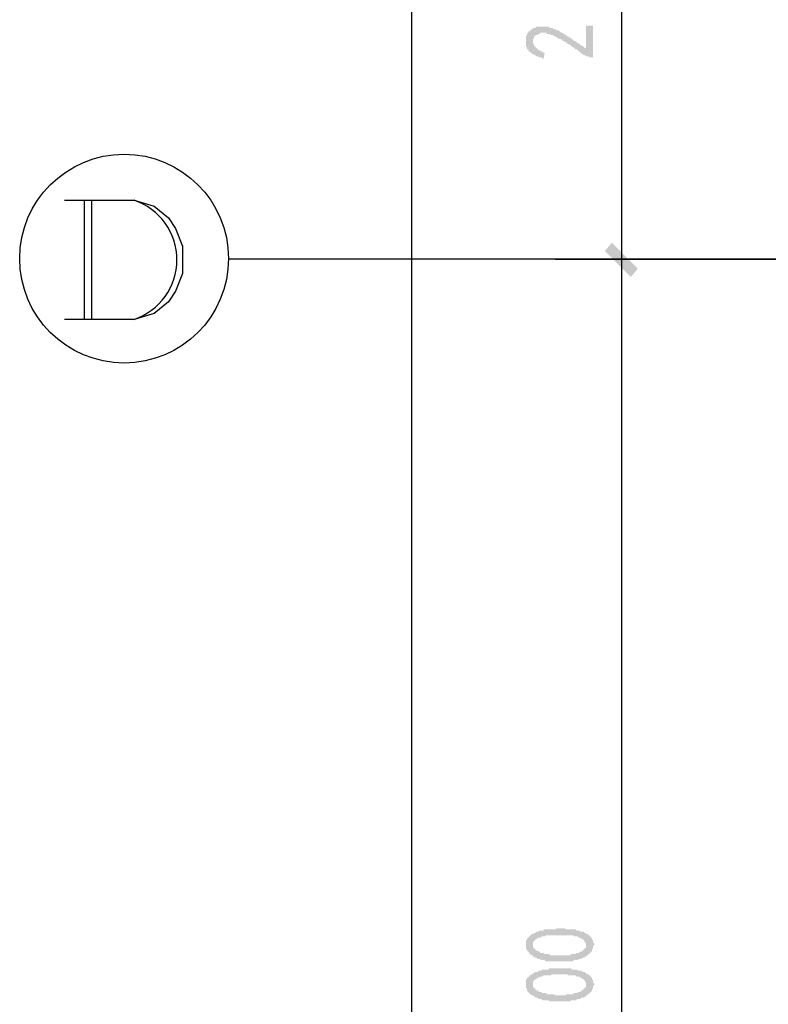
# Model space of a CAD drawing. Extents: x 24885 to 105697, y -3406 to 212186.
# Drawn here: x 24885 to 27743, y 142568 to 146326 of the extents above; entities that cross this region are included whole.
import ezdxf

# ---------------------------------------------------------------- set-up
doc = ezdxf.new("R2010")
doc.units = 0
doc.header["$LTSCALE"] = 1000
doc.header["$MEASUREMENT"] = 0
doc.layers.add('PDF_AXIS', color=7, linetype='Continuous')

msp = doc.modelspace()

# ---------------------------------------------------------------- hatches: boundary and pattern name
at = {"layer": 'PDF_AXIS', "transparency": 33554559}
msp.add_hatch(color=256, dxfattribs=at).paths.add_polyline_path([(27064.9, 146181.8), (27060.3, 146181.8), (27060.3, 146181.8), (27055.8, 146186.3), (27051.3, 146186.3), (27046.8, 146186.3), (27046.8, 146186.3), (27042.3, 146190.8), (27037.8, 146190.8), (27037.8, 146190.8), (27033.3, 146195.3), (27028.8, 146195.3), (27028.8, 146199.8), (27024.3, 146199.8), (27024.3, 146199.8), (27024.3, 146204.3), (27019.8, 146204.3), (27019.8, 146204.3), (27015.3, 146208.8), (27015.3, 146208.8), (27010.8, 146213.3), (27006.3, 146213.3), (27006.3, 146213.3), (27001.8, 146217.8), (27001.8, 146217.8), (26997.3, 146222.3), (26992.8, 146222.3), (26988.3, 146226.8), (26988.3, 146226.8), (26983.8, 146231.3), (26979.3, 146231.3), (26974.8, 146235.8), (26974.8, 146235.8), (26970.3, 146240.3), (26965.8, 146240.3), (26961.3, 146244.8), (26956.8, 146244.8), (26956.8, 146249.3), (26952.3, 146249.3), (26947.8, 146253.9), (26943.3, 146253.9), (26938.8, 146253.9), (26938.8, 146258.4), (26934.3, 146258.4), (26929.8, 146262.9), (26929.8, 146262.9), (26925.2, 146262.9), (26925.2, 146262.9), (26920.7, 146267.4), (26916.2, 146267.4), (26916.2, 146267.4), (26911.7, 146267.4), (26911.7, 146267.4), (26907.2, 146271.9), (26902.7, 146271.9), (26898.2, 146271.9), (26898.2, 146271.9), (26893.7, 146276.4), (26889.2, 146276.4), (26884.7, 146276.4), (26884.7, 146276.4), (26880.2, 146276.4), (26875.7, 146276.4), (26871.2, 146276.4), (26871.2, 146271.9), (26866.7, 146271.9), (26862.2, 146271.9), (26862.2, 146267.4), (26857.7, 146267.4), (26853.2, 146267.4), (26853.2, 146262.9), (26848.7, 146262.9), (26848.7, 146258.4), (26848.7, 146253.9), (26844.2, 146253.9), (26844.2, 146249.3), (26844.2, 146249.3), (26844.2, 146244.8), (26844.2, 146240.3), (26844.2, 146240.3), (26844.2, 146235.8), (26848.7, 146231.3), (26848.7, 146231.3), (26848.7, 146226.8), (26848.7, 146226.8), (26853.2, 146222.3), (26853.2, 146222.3), (26857.7, 146217.8), (26857.7, 146217.8), (26862.2, 146213.3), (26862.2, 146213.3), (26866.7, 146208.8), (26866.7, 146208.8), (26871.2, 146208.8), (26875.7, 146204.3), (26880.2, 146204.3), (26880.2, 146204.3), (26884.7, 146199.8), (26889.2, 146199.8), (26884.7, 146177.3), (26880.2, 146177.3), (26875.7, 146181.8), (26871.2, 146181.8), (26866.7, 146181.8), (26862.2, 146186.3), (26857.7, 146186.3), (26857.7, 146186.3), (26853.2, 146190.8), (26848.7, 146190.8), (26848.7, 146190.8), (26844.2, 146195.3), (26839.7, 146195.3), (26839.7, 146199.8), (26835.2, 146199.8), (26835.2, 146199.8), (26830.7, 146204.3), (26830.7, 146204.3), (26826.2, 146208.8), (26826.2, 146208.8), (26826.2, 146213.3), (26821.7, 146213.3), (26821.7, 146217.8), (26821.7, 146222.3), (26817.2, 146222.3), (26817.2, 146226.8), (26817.2, 146231.3), (26817.2, 146231.3), (26817.2, 146235.8), (26817.2, 146235.8), (26817.2, 146240.3), (26817.2, 146244.8), (26817.2, 146244.8), (26817.2, 146249.3), (26817.2, 146253.9), (26817.2, 146253.9), (26817.2, 146258.4), (26817.2, 146258.4), (26817.2, 146262.9), (26817.2, 146262.9), (26821.7, 146267.4), (26821.7, 146267.4), (26821.7, 146271.9), (26826.2, 146276.4), (26826.2, 146276.4), (26826.2, 146280.9), (26830.7, 146280.9), (26830.7, 146280.9), (26835.2, 146285.4), (26835.2, 146285.4), (26839.7, 146289.9), (26844.2, 146289.9), (26844.2, 146294.4), (26848.7, 146294.4), (26853.2, 146294.4), (26853.2, 146294.4), (26857.7, 146298.9), (26862.2, 146298.9), (26866.7, 146298.9), (26866.7, 146298.9), (26871.2, 146298.9), (26875.7, 146298.9), (26880.2, 146298.9), (26884.7, 146298.9), (26889.2, 146298.9), (26889.2, 146298.9), (26893.7, 146298.9), (26898.2, 146298.9), (26898.2, 146298.9), (26902.7, 146298.9), (26907.2, 146298.9), (26907.2, 146294.4), (26911.7, 146294.4), (26916.2, 146294.4), (26920.7, 146294.4), (26920.7, 146289.9), (26925.2, 146289.9), (26929.8, 146289.9), (26934.3, 146285.4), (26938.8, 146285.4), (26943.3, 146285.4), (26943.3, 146280.9), (26943.3, 146280.9), (26947.8, 146280.9), (26947.8, 146280.9), (26952.3, 146276.4), (26952.3, 146276.4), (26956.8, 146276.4), (26956.8, 146276.4), (26961.3, 146271.9), (26961.3, 146271.9), (26965.8, 146271.9), (26965.8, 146267.4), (26970.3, 146267.4), (26970.3, 146267.4), (26974.8, 146262.9), (26979.3, 146262.9), (26979.3, 146258.4), (26983.8, 146258.4), (26988.3, 146258.4), (26988.3, 146253.9), (26992.8, 146253.9), (26997.3, 146249.3), (26997.3, 146249.3), (27001.8, 146244.8), (27006.3, 146244.8), (27010.8, 146240.3), (27010.8, 146240.3), (27015.3, 146235.8), (27019.8, 146235.8), (27024.3, 146231.3), (27024.3, 146231.3), (27028.8, 146226.8), (27033.3, 146226.8), (27037.8, 146222.3), (27042.3, 146217.8), (27046.8, 146217.8), (27046.8, 146303.4), (27073.9, 146303.4), (27073.9, 146181.8)])
h = msp.add_hatch(color=256, dxfattribs=at)
h.paths.add_polyline_path([(26929.8, 142732.2), (26925.2, 142732.2), (26920.7, 142732.2), (26916.2, 142732.2), (26911.7, 142732.2), (26907.2, 142732.2), (26902.7, 142732.2), (26902.7, 142732.2), (26898.2, 142732.2), (26893.7, 142732.2), (26889.2, 142736.7), (26884.7, 142736.7), (26884.7, 142736.7), (26880.2, 142736.7), (26875.7, 142736.7), (26875.7, 142736.7), (26871.2, 142741.2), (26866.7, 142741.2), (26866.7, 142741.2), (26862.2, 142741.2), (26857.7, 142745.7), (26853.2, 142745.7), (26853.2, 142745.7), (26848.7, 142750.2), (26844.2, 142750.2), (26844.2, 142754.8), (26839.7, 142754.8), (26835.2, 142754.8), (26835.2, 142759.3), (26830.7, 142759.3), (26830.7, 142763.8), (26830.7, 142763.8), (26826.2, 142768.3), (26826.2, 142768.3), (26821.7, 142772.8), (26821.7, 142772.8), (26821.7, 142777.3), (26821.7, 142777.3), (26817.2, 142781.8), (26817.2, 142786.3), (26817.2, 142786.3), (26817.2, 142790.8), (26817.2, 142795.3), (26817.2, 142795.3), (26817.2, 142799.8), (26817.2, 142804.3), (26817.2, 142804.3), (26817.2, 142808.8), (26817.2, 142813.3), (26821.7, 142813.3), (26821.7, 142817.8), (26821.7, 142817.8), (26826.2, 142822.3), (26826.2, 142822.3), (26830.7, 142826.8), (26830.7, 142826.8), (26835.2, 142831.3), (26835.2, 142831.3), (26839.7, 142835.8), (26844.2, 142835.8), (26844.2, 142835.8), (26848.7, 142840.3), (26853.2, 142840.3), (26853.2, 142840.3), (26857.7, 142844.8), (26862.2, 142844.8), (26866.7, 142844.8), (26866.7, 142849.3), (26871.2, 142849.3), (26875.7, 142849.3), (26880.2, 142849.3), (26884.7, 142849.3), (26884.7, 142853.8), (26889.2, 142853.8), (26893.7, 142853.8), (26893.7, 142853.8), (26898.2, 142853.8), (26902.7, 142853.8), (26907.2, 142853.8), (26907.2, 142853.8), (26911.7, 142853.8), (26916.2, 142853.8), (26920.7, 142853.8), (26925.2, 142853.8), (26925.2, 142853.8), (26929.8, 142853.8), (26934.3, 142858.3), (26938.8, 142858.3), (26943.3, 142858.3), (26947.8, 142858.3), (26952.3, 142858.3), (26956.8, 142858.3), (26956.8, 142858.3), (26961.3, 142858.3), (26965.8, 142858.3), (26970.3, 142853.8), (26974.8, 142853.8), (26979.3, 142853.8), (26983.8, 142853.8), (26988.3, 142853.8), (26992.8, 142853.8), (26997.3, 142853.8), (26997.3, 142853.8), (27001.8, 142853.8), (27006.3, 142853.8), (27010.8, 142849.3), (27015.3, 142849.3), (27015.3, 142849.3), (27019.8, 142849.3), (27024.3, 142849.3), (27024.3, 142844.8), (27028.8, 142844.8), (27033.3, 142844.8), (27033.3, 142844.8), (27037.8, 142844.8), (27042.3, 142840.3), (27046.8, 142840.3), (27046.8, 142835.8), (27051.3, 142835.8), (27055.8, 142835.8), (27055.8, 142831.3), (27060.3, 142831.3), (27060.3, 142826.8), (27064.9, 142826.8), (27064.9, 142822.3), (27069.4, 142822.3), (27069.4, 142817.8), (27069.4, 142813.3), (27073.9, 142813.3), (27073.9, 142808.8), (27073.9, 142808.8), (27073.9, 142804.3), (27073.9, 142804.3), (27078.4, 142799.8), (27078.4, 142795.3), (27078.4, 142795.3), (27073.9, 142790.8), (27073.9, 142786.3), (27073.9, 142786.3), (27073.9, 142781.8), (27073.9, 142781.8), (27069.4, 142777.3), (27069.4, 142772.8), (27069.4, 142772.8), (27069.4, 142768.3), (27064.9, 142768.3), (27064.9, 142763.8), (27060.3, 142763.8), (27060.3, 142759.3), (27055.8, 142759.3), (27055.8, 142754.8), (27051.3, 142754.8), (27046.8, 142750.2), (27046.8, 142750.2), (27042.3, 142750.2), (27042.3, 142745.7), (27037.8, 142745.7), (27037.8, 142745.7), (27033.3, 142745.7), (27028.8, 142741.2), (27024.3, 142741.2), (27024.3, 142741.2), (27019.8, 142741.2), (27015.3, 142736.7), (27010.8, 142736.7), (27010.8, 142736.7), (27006.3, 142736.7), (27001.8, 142736.7), (26997.3, 142732.2), (26992.8, 142732.2), (26992.8, 142732.2), (26988.3, 142732.2), (26988.3, 142732.2), (26983.8, 142732.2), (26979.3, 142732.2), (26979.3, 142732.2), (26974.8, 142732.2), (26970.3, 142732.2), (26965.8, 142732.2), (26961.3, 142732.2), (26956.8, 142732.2), (26956.8, 142732.2), (26952.3, 142732.2), (26947.8, 142732.2), (26943.3, 142732.2), (26938.8, 142732.2), (26934.3, 142732.2), (26929.8, 142732.2)], flags=0)
h.paths.add_polyline_path([(26920.7, 142754.8), (26925.2, 142754.8), (26929.8, 142754.8), (26934.3, 142754.8), (26938.8, 142754.8), (26943.3, 142754.8), (26947.8, 142754.8), (26947.8, 142754.8), (26952.3, 142754.8), (26956.8, 142754.8), (26961.3, 142754.8), (26965.8, 142754.8), (26970.3, 142754.8), (26970.3, 142754.8), (26974.8, 142754.8), (26979.3, 142754.8), (26983.8, 142754.8), (26988.3, 142754.8), (26988.3, 142759.3), (26992.8, 142759.3), (26992.8, 142759.3), (26997.3, 142759.3), (27001.8, 142759.3), (27006.3, 142759.3), (27010.8, 142763.8), (27015.3, 142763.8), (27015.3, 142763.8), (27019.8, 142763.8), (27024.3, 142768.3), (27028.8, 142768.3), (27028.8, 142768.3), (27033.3, 142772.8), (27033.3, 142772.8), (27037.8, 142777.3), (27037.8, 142777.3), (27037.8, 142777.3), (27042.3, 142781.8), (27042.3, 142781.8), (27046.8, 142786.3), (27046.8, 142786.3), (27046.8, 142790.8), (27046.8, 142795.3), (27046.8, 142795.3), (27046.8, 142799.8), (27046.8, 142799.8), (27042.3, 142804.3), (27042.3, 142804.3), (27042.3, 142808.8), (27042.3, 142808.8), (27037.8, 142813.3), (27037.8, 142813.3), (27033.3, 142817.8), (27033.3, 142817.8), (27028.8, 142817.8), (27024.3, 142822.3), (27024.3, 142822.3), (27019.8, 142822.3), (27015.3, 142826.8), (27010.8, 142826.8), (27006.3, 142826.8), (27006.3, 142826.8), (27001.8, 142826.8), (26997.3, 142831.3), (26992.8, 142831.3), (26988.3, 142831.3), (26988.3, 142831.3), (26983.8, 142831.3), (26979.3, 142831.3), (26974.8, 142831.3), (26970.3, 142831.3), (26965.8, 142831.3), (26961.3, 142831.3), (26961.3, 142831.3), (26956.8, 142831.3), (26952.3, 142831.3), (26952.3, 142831.3), (26947.8, 142831.3), (26943.3, 142831.3), (26938.8, 142831.3), (26934.3, 142831.3), (26929.8, 142831.3), (26925.2, 142831.3), (26925.2, 142831.3), (26920.7, 142831.3), (26916.2, 142831.3), (26911.7, 142831.3), (26907.2, 142831.3), (26907.2, 142831.3), (26902.7, 142831.3), (26898.2, 142831.3), (26893.7, 142831.3), (26889.2, 142826.8), (26889.2, 142826.8), (26884.7, 142826.8), (26880.2, 142826.8), (26875.7, 142826.8), (26875.7, 142822.3), (26871.2, 142822.3), (26866.7, 142822.3), (26862.2, 142822.3), (26862.2, 142817.8), (26857.7, 142817.8), (26853.2, 142813.3), (26853.2, 142813.3), (26848.7, 142808.8), (26848.7, 142808.8), (26844.2, 142804.3), (26844.2, 142804.3), (26844.2, 142799.8), (26844.2, 142799.8), (26844.2, 142795.3), (26844.2, 142795.3), (26844.2, 142790.8), (26844.2, 142790.8), (26844.2, 142786.3), (26848.7, 142781.8), (26848.7, 142781.8), (26853.2, 142777.3), (26853.2, 142777.3), (26857.7, 142772.8), (26857.7, 142772.8), (26862.2, 142772.8), (26866.7, 142768.3), (26866.7, 142768.3), (26871.2, 142768.3), (26871.2, 142763.8), (26875.7, 142763.8), (26880.2, 142763.8), (26880.2, 142763.8), (26884.7, 142763.8), (26889.2, 142759.3), (26893.7, 142759.3), (26898.2, 142759.3), (26898.2, 142759.3), (26902.7, 142759.3), (26907.2, 142759.3), (26911.7, 142754.8), (26916.2, 142754.8), (26920.7, 142754.8)], flags=0)
h = msp.add_hatch(color=256, dxfattribs=at)
h.paths.add_polyline_path([(26929.8, 142579.1), (26925.2, 142579.1), (26920.7, 142579.1), (26916.2, 142579.1), (26911.7, 142579.1), (26907.2, 142579.1), (26902.7, 142583.6), (26902.7, 142583.6), (26898.2, 142583.6), (26893.7, 142583.6), (26889.2, 142583.6), (26884.7, 142583.6), (26884.7, 142583.6), (26880.2, 142583.6), (26875.7, 142588.1), (26875.7, 142588.1), (26871.2, 142588.1), (26866.7, 142588.1), (26866.7, 142588.1), (26862.2, 142592.6), (26857.7, 142592.6), (26853.2, 142592.6), (26853.2, 142597.1), (26848.7, 142597.1), (26844.2, 142601.6), (26844.2, 142601.6), (26839.7, 142601.6), (26835.2, 142606.1), (26835.2, 142606.1), (26830.7, 142610.6), (26830.7, 142610.6), (26830.7, 142610.6), (26826.2, 142615.1), (26826.2, 142615.1), (26821.7, 142619.7), (26821.7, 142624.2), (26821.7, 142624.2), (26821.7, 142628.7), (26817.2, 142628.7), (26817.2, 142633.2), (26817.2, 142637.7), (26817.2, 142637.7), (26817.2, 142642.2), (26817.2, 142646.7), (26817.2, 142646.7), (26817.2, 142651.2), (26817.2, 142655.7), (26817.2, 142655.7), (26817.2, 142660.2), (26821.7, 142664.7), (26821.7, 142664.7), (26821.7, 142669.2), (26826.2, 142669.2), (26826.2, 142673.7), (26830.7, 142673.7), (26830.7, 142678.2), (26835.2, 142678.2), (26835.2, 142682.7), (26839.7, 142682.7), (26844.2, 142682.7), (26844.2, 142687.2), (26848.7, 142687.2), (26853.2, 142691.7), (26853.2, 142691.7), (26857.7, 142691.7), (26862.2, 142691.7), (26866.7, 142696.2), (26866.7, 142696.2), (26871.2, 142696.2), (26875.7, 142696.2), (26880.2, 142700.7), (26884.7, 142700.7), (26884.7, 142700.7), (26889.2, 142700.7), (26893.7, 142700.7), (26893.7, 142700.7), (26898.2, 142700.7), (26902.7, 142700.7), (26907.2, 142705.2), (26907.2, 142705.2), (26911.7, 142705.2), (26916.2, 142705.2), (26920.7, 142705.2), (26925.2, 142705.2), (26925.2, 142705.2), (26929.8, 142705.2), (26934.3, 142705.2), (26938.8, 142705.2), (26943.3, 142705.2), (26947.8, 142705.2), (26952.3, 142705.2), (26956.8, 142705.2), (26956.8, 142705.2), (26961.3, 142705.2), (26965.8, 142705.2), (26970.3, 142705.2), (26974.8, 142705.2), (26979.3, 142705.2), (26983.8, 142705.2), (26988.3, 142705.2), (26992.8, 142700.7), (26997.3, 142700.7), (26997.3, 142700.7), (27001.8, 142700.7), (27006.3, 142700.7), (27010.8, 142700.7), (27015.3, 142700.7), (27015.3, 142696.2), (27019.8, 142696.2), (27024.3, 142696.2), (27024.3, 142696.2), (27028.8, 142696.2), (27033.3, 142696.2), (27033.3, 142691.7), (27037.8, 142691.7), (27042.3, 142691.7), (27046.8, 142687.2), (27046.8, 142687.2), (27051.3, 142682.7), (27055.8, 142682.7), (27055.8, 142682.7), (27060.3, 142678.2), (27060.3, 142678.2), (27064.9, 142673.7), (27064.9, 142673.7), (27069.4, 142669.2), (27069.4, 142664.7), (27069.4, 142664.7), (27073.9, 142660.2), (27073.9, 142660.2), (27073.9, 142655.7), (27073.9, 142655.7), (27073.9, 142651.2), (27078.4, 142646.7), (27078.4, 142646.7), (27078.4, 142642.2), (27073.9, 142637.7), (27073.9, 142637.7), (27073.9, 142633.2), (27073.9, 142633.2), (27073.9, 142628.7), (27069.4, 142624.2), (27069.4, 142624.2), (27069.4, 142624.2), (27069.4, 142619.7), (27064.9, 142615.1), (27064.9, 142615.1), (27060.3, 142610.6), (27060.3, 142610.6), (27055.8, 142606.1), (27055.8, 142606.1), (27051.3, 142601.6), (27046.8, 142601.6), (27046.8, 142597.1), (27042.3, 142597.1), (27042.3, 142597.1), (27037.8, 142592.6), (27037.8, 142592.6), (27033.3, 142592.6), (27028.8, 142592.6), (27024.3, 142588.1), (27024.3, 142588.1), (27019.8, 142588.1), (27015.3, 142588.1), (27010.8, 142588.1), (27010.8, 142583.6), (27006.3, 142583.6), (27001.8, 142583.6), (26997.3, 142583.6), (26992.8, 142583.6), (26992.8, 142583.6), (26988.3, 142583.6), (26988.3, 142579.1), (26983.8, 142579.1), (26979.3, 142579.1), (26979.3, 142579.1), (26974.8, 142579.1), (26970.3, 142579.1), (26965.8, 142579.1), (26961.3, 142579.1), (26956.8, 142579.1), (26956.8, 142579.1), (26952.3, 142579.1), (26947.8, 142579.1), (26943.3, 142579.1), (26938.8, 142579.1), (26934.3, 142579.1), (26929.8, 142579.1)], flags=0)
h.paths.add_polyline_path([(26920.7, 142606.1), (26925.2, 142606.1), (26929.8, 142601.6), (26934.3, 142601.6), (26938.8, 142601.6), (26943.3, 142601.6), (26947.8, 142601.6), (26947.8, 142601.6), (26952.3, 142601.6), (26956.8, 142601.6), (26961.3, 142601.6), (26965.8, 142601.6), (26970.3, 142601.6), (26970.3, 142606.1), (26974.8, 142606.1), (26979.3, 142606.1), (26983.8, 142606.1), (26988.3, 142606.1), (26988.3, 142606.1), (26992.8, 142606.1), (26992.8, 142606.1), (26997.3, 142606.1), (27001.8, 142610.6), (27006.3, 142610.6), (27010.8, 142610.6), (27015.3, 142610.6), (27015.3, 142615.1), (27019.8, 142615.1), (27024.3, 142615.1), (27028.8, 142619.7), (27028.8, 142619.7), (27033.3, 142619.7), (27033.3, 142624.2), (27037.8, 142624.2), (27037.8, 142624.2), (27037.8, 142628.7), (27042.3, 142628.7), (27042.3, 142633.2), (27046.8, 142633.2), (27046.8, 142637.7), (27046.8, 142642.2), (27046.8, 142642.2), (27046.8, 142646.7), (27046.8, 142646.7), (27046.8, 142651.2), (27042.3, 142655.7), (27042.3, 142655.7), (27042.3, 142655.7), (27042.3, 142660.2), (27037.8, 142660.2), (27037.8, 142664.7), (27033.3, 142664.7), (27033.3, 142664.7), (27028.8, 142669.2), (27024.3, 142669.2), (27024.3, 142673.7), (27019.8, 142673.7), (27015.3, 142673.7), (27010.8, 142673.7), (27006.3, 142678.2), (27006.3, 142678.2), (27001.8, 142678.2), (26997.3, 142678.2), (26992.8, 142678.2), (26988.3, 142678.2), (26988.3, 142678.2), (26983.8, 142678.2), (26979.3, 142678.2), (26974.8, 142682.7), (26970.3, 142682.7), (26965.8, 142682.7), (26961.3, 142682.7), (26961.3, 142682.7), (26956.8, 142682.7), (26952.3, 142682.7), (26952.3, 142682.7), (26947.8, 142682.7), (26943.3, 142682.7), (26938.8, 142682.7), (26934.3, 142682.7), (26929.8, 142682.7), (26925.2, 142682.7), (26925.2, 142682.7), (26920.7, 142682.7), (26916.2, 142682.7), (26911.7, 142678.2), (26907.2, 142678.2), (26907.2, 142678.2), (26902.7, 142678.2), (26898.2, 142678.2), (26893.7, 142678.2), (26889.2, 142678.2), (26889.2, 142678.2), (26884.7, 142678.2), (26880.2, 142673.7), (26875.7, 142673.7), (26875.7, 142673.7), (26871.2, 142673.7), (26866.7, 142669.2), (26862.2, 142669.2), (26862.2, 142669.2), (26857.7, 142664.7), (26853.2, 142664.7), (26853.2, 142660.2), (26848.7, 142660.2), (26848.7, 142655.7), (26844.2, 142655.7), (26844.2, 142651.2), (26844.2, 142651.2), (26844.2, 142646.7), (26844.2, 142646.7), (26844.2, 142642.2), (26844.2, 142642.2), (26844.2, 142637.7), (26844.2, 142633.2), (26848.7, 142633.2), (26848.7, 142628.7), (26853.2, 142628.7), (26853.2, 142624.2), (26857.7, 142624.2), (26857.7, 142619.7), (26862.2, 142619.7), (26866.7, 142619.7), (26866.7, 142615.1), (26871.2, 142615.1), (26871.2, 142615.1), (26875.7, 142615.1), (26880.2, 142610.6), (26880.2, 142610.6), (26884.7, 142610.6), (26889.2, 142610.6), (26893.7, 142610.6), (26898.2, 142606.1), (26898.2, 142606.1), (26902.7, 142606.1), (26907.2, 142606.1), (26911.7, 142606.1), (26916.2, 142606.1), (26920.7, 142606.1)], flags=0)

# ---------------------------------------------------------------- linework, layer by layer
at = {"layer": 'PDF_AXIS', "color": 3, "lineweight": 25}
for points in [[(26380.3, 153008.9), (26380.3, 129208.7)], [(27181.9, 153008.9), (27181.9, 152810.7), (27181.9, 150108.7), (27181.9, 147510.3), (27181.9, 145411.7), (27181.9, 139710.5), (27181.9, 137211.1), (27181.9, 129411.3), (27181.9, 129208.7)], [(26929.8, 145411.7), (29681.3, 145411.7), (25682.3, 145411.7)]]:
    msp.add_lwpolyline(points, dxfattribs=at)
at = {"layer": 'PDF_AXIS', "lineweight": 25}
for points in [[(25056.4, 145636.9), (25322.1, 145636.9), (25398.6, 145614.4), (25452.7, 145569.3), (25479.7, 145528.8), (25506.7, 145461.3), (25506.7, 145357.7), (25479.7, 145290.1), (25452.7, 145249.6), (25398.6, 145204.6), (25322.1, 145182.1), (25056.4, 145182.1)], [(25132.9, 145182.1), (25132.9, 145636.9)], [(25159.9, 145636.9), (25159.9, 145182.1)]]:
    msp.add_lwpolyline(points, dxfattribs=at)
at = {"layer": 'PDF_AXIS', "color": 3, "lineweight": 25}
msp.add_circle((25283.8, 145414), 398.5, dxfattribs=at)
at = {"layer": 'PDF_AXIS', "lineweight": 25}
msp.add_arc((25245.3, 145409.5), 240, 288.6486, 71.3514, dxfattribs=at)
at = {"layer": 'PDF_AXIS', "color": 3, "transparency": 33554559}
for points in [[(27245, 145375.7), (27118.9, 145443.3), (27145.9, 145474.8)], [(27218, 145344.2), (27245, 145375.7), (27118.9, 145443.3)]]:
    msp.add_solid(points, dxfattribs=at)

doc.saveas('drawing.dxf')
